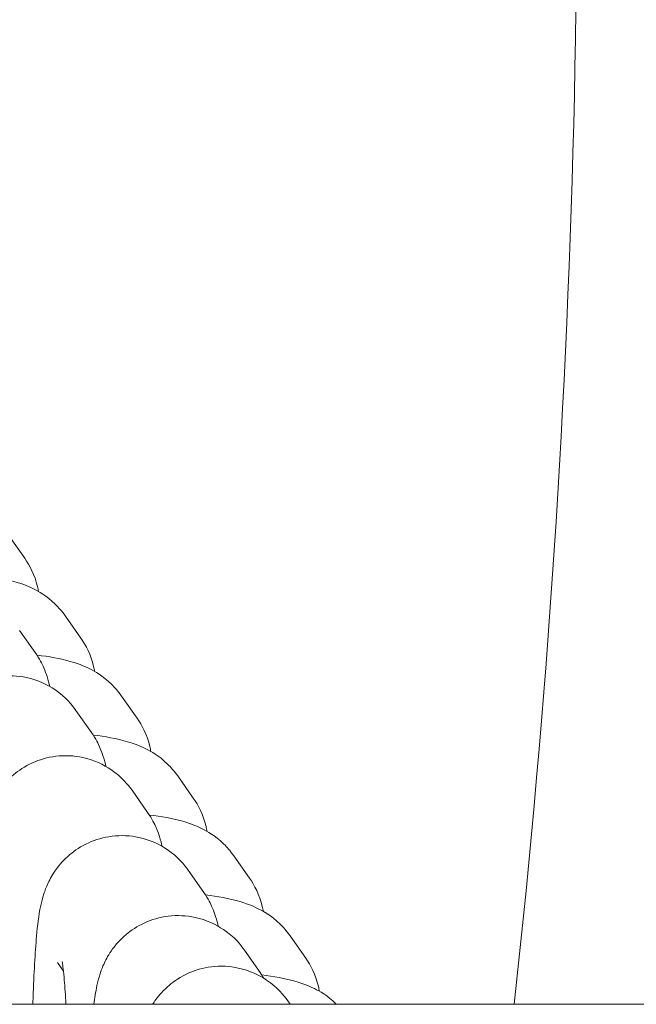
# Model space of a CAD drawing. Units: millimetres. Extents: x 29950 to 57983, y 40482 to 52588.
# Drawn here: x 40997 to 41020, y 42674 to 42711 of the extents above; entities that cross this region are included whole.
import ezdxf

# ---------------------------------------------------------------- set-up
doc = ezdxf.new("R2010")
doc.units = ezdxf.units.MM

# ---------------------------------------------------------------- blocks, each defined once
blk = doc.blocks.new('A$C573B3527')
at = {"color": 0, "linetype": 'Continuous', "lineweight": 0}
for p, q in [((7115.353, 27293.171), (7115.938, 27292.339)), ((7117.46, 27290.176), (7118.045, 27289.344)), ((7116.333, 27288.806), (7115.747, 27289.638)), ((7119.566, 27287.18), (7120.152, 27286.348)), ((7118.439, 27285.81), (7117.854, 27286.642)), ((7121.673, 27284.185), (7122.258, 27283.353)), ((7120.546, 27282.815), (7119.961, 27283.647)), ((7123.78, 27281.19), (7124.365, 27280.358)), ((7122.653, 27279.82), (7122.068, 27280.652)), ((7125.887, 27278.194), (7126.472, 27277.362)), ((7124.76, 27276.824), (7124.174, 27277.656)), ((7117.388, 27276.875), (7117.16, 27277.2)), ((7125.887, 27275.63), (7125.796, 27275.76)), ((8488.419, 27275.63), (4617.853, 27275.63))]:
    blk.add_line(p, q, dxfattribs=at)
for points in [[(7134.286, 27275.63), (7136.79, 27298.27), (7137.297, 27321.116), (7135.812, 27343.624)], [(7124.901, 27276.605), (7124.862, 27276.672), (7124.816, 27276.744), (7124.76, 27276.824)]]:
    blk.add_open_spline(points, degree=3, dxfattribs=at)
for points, knots in [([(7115.938, 27292.339), (7116.123, 27292.076), (7116.311, 27291.718), (7116.429, 27291.219), (7116.442, 27291.157), (7116.453, 27291.093)], [6.22463063, 6.22463063, 6.22463063, 6.22463063, 6.26350374, 6.26350374, 6.26893238, 6.26893238, 6.26893238, 6.26893238]), ([(7114.289, 27291.708), (7114.752, 27291.647), (7115.129, 27291.594), (7115.797, 27291.394), (7115.989, 27291.332), (7116.471, 27291.091), (7116.732, 27290.958), (7117.202, 27290.501), (7117.331, 27290.359), (7117.46, 27290.176)], [5.7105193, 5.7105193, 5.7105193, 5.7105193, 6.0112176, 6.0112176, 6.1179241, 6.1179241, 6.1975818, 6.1975818, 6.2246306, 6.2246306, 6.2246306, 6.2246306]), ([(7118.045, 27289.344), (7118.23, 27289.08), (7118.418, 27288.723), (7118.536, 27288.224), (7118.548, 27288.161), (7118.559, 27288.098)], [6.22463063, 6.22463063, 6.22463063, 6.22463063, 6.26350374, 6.26350374, 6.26893238, 6.26893238, 6.26893238, 6.26893238]), ([(7116.875, 27287.538), (7116.851, 27287.646), (7116.822, 27287.763), (7116.744, 27288.004), (7116.707, 27288.108), (7116.587, 27288.384), (7116.505, 27288.56), (7116.333, 27288.806)], [6.0267504, 6.0267504, 6.0267504, 6.0267504, 6.1022767, 6.1022767, 6.1488335, 6.1488335, 6.1998848, 6.1998848, 6.1998848, 6.1998848]), ([(7116.396, 27288.712), (7116.859, 27288.652), (7117.235, 27288.599), (7117.904, 27288.398), (7118.096, 27288.337), (7118.578, 27288.096), (7118.839, 27287.962), (7119.309, 27287.506), (7119.437, 27287.364), (7119.566, 27287.18)], [5.7105193, 5.7105193, 5.7105193, 5.7105193, 6.0112176, 6.0112176, 6.1179241, 6.1179241, 6.1975818, 6.1975818, 6.2246306, 6.2246306, 6.2246306, 6.2246306]), ([(7117.854, 27286.642), (7117.706, 27286.853), (7117.493, 27287.129), (7116.799, 27287.599), (7116.439, 27287.779), (7115.686, 27287.941), (7115.333, 27287.959), (7114.676, 27287.879), (7114.375, 27287.787), (7113.828, 27287.54), (7113.598, 27287.381), (7113.179, 27287.03), (7113.027, 27286.846), (7112.756, 27286.476), (7112.671, 27286.312), (7112.524, 27286.001), (7112.478, 27285.872), (7112.384, 27285.581), (7112.353, 27285.448), (7112.24, 27284.916), (7112.206, 27284.588), (7112.111, 27283.547), (7112.068, 27282.778), (7112.029, 27281.628), (7112.021, 27281.359), (7112.014, 27281.082)], [6.199885, 6.199885, 6.199885, 6.199885, 6.243567, 6.243567, 6.270573, 6.270573, 6.290325, 6.290325, 6.30945, 6.30945, 6.331923, 6.331923, 6.362409, 6.362409, 6.404717, 6.404717, 6.459105, 6.459105, 6.546739, 6.546739, 6.834992, 6.834992, 7.272967, 7.272967, 7.40045, 7.40045, 7.40045, 7.40045]), ([(7120.152, 27286.348), (7120.337, 27286.085), (7120.525, 27285.727), (7120.642, 27285.229), (7120.655, 27285.166), (7120.666, 27285.103)], [6.22463063, 6.22463063, 6.22463063, 6.22463063, 6.26350374, 6.26350374, 6.26893238, 6.26893238, 6.26893238, 6.26893238]), ([(7118.982, 27284.542), (7118.957, 27284.651), (7118.928, 27284.767), (7118.85, 27285.009), (7118.814, 27285.113), (7118.694, 27285.388), (7118.612, 27285.565), (7118.439, 27285.81)], [6.0267504, 6.0267504, 6.0267504, 6.0267504, 6.1022767, 6.1022767, 6.1488335, 6.1488335, 6.1998848, 6.1998848, 6.1998848, 6.1998848]), ([(7118.502, 27285.717), (7118.966, 27285.657), (7119.342, 27285.603), (7120.011, 27285.403), (7120.203, 27285.342), (7120.685, 27285.101), (7120.946, 27284.967), (7121.415, 27284.511), (7121.544, 27284.368), (7121.673, 27284.185)], [5.7105193, 5.7105193, 5.7105193, 5.7105193, 6.0112176, 6.0112176, 6.1179241, 6.1179241, 6.1975818, 6.1975818, 6.2246306, 6.2246306, 6.2246306, 6.2246306]), ([(7119.961, 27283.647), (7119.813, 27283.857), (7119.6, 27284.134), (7118.905, 27284.604), (7118.546, 27284.784), (7117.793, 27284.946), (7117.44, 27284.964), (7116.783, 27284.884), (7116.482, 27284.792), (7115.934, 27284.545), (7115.705, 27284.386), (7115.286, 27284.035), (7115.134, 27283.851), (7114.863, 27283.481), (7114.778, 27283.316), (7114.63, 27283.006), (7114.585, 27282.876), (7114.49, 27282.585), (7114.459, 27282.452), (7114.346, 27281.921), (7114.312, 27281.592), (7114.217, 27280.552), (7114.175, 27279.783), (7114.135, 27278.632), (7114.127, 27278.364), (7114.12, 27278.087)], [6.199885, 6.199885, 6.199885, 6.199885, 6.243567, 6.243567, 6.270573, 6.270573, 6.290325, 6.290325, 6.30945, 6.30945, 6.331923, 6.331923, 6.362409, 6.362409, 6.404717, 6.404717, 6.459105, 6.459105, 6.546739, 6.546739, 6.834992, 6.834992, 7.272967, 7.272967, 7.40045, 7.40045, 7.40045, 7.40045]), ([(7122.258, 27283.353), (7122.444, 27283.09), (7122.631, 27282.732), (7122.749, 27282.233), (7122.762, 27282.171), (7122.773, 27282.107)], [6.22463063, 6.22463063, 6.22463063, 6.22463063, 6.26350374, 6.26350374, 6.26893238, 6.26893238, 6.26893238, 6.26893238]), ([(7121.089, 27281.547), (7121.064, 27281.655), (7121.035, 27281.772), (7120.957, 27282.013), (7120.921, 27282.118), (7120.801, 27282.393), (7120.719, 27282.569), (7120.546, 27282.815)], [6.0267504, 6.0267504, 6.0267504, 6.0267504, 6.1022767, 6.1022767, 6.1488335, 6.1488335, 6.1998848, 6.1998848, 6.1998848, 6.1998848]), ([(7120.609, 27282.722), (7121.073, 27282.661), (7121.449, 27282.608), (7122.118, 27282.408), (7122.31, 27282.346), (7122.791, 27282.105), (7123.052, 27281.972), (7123.522, 27281.515), (7123.651, 27281.373), (7123.78, 27281.19)], [5.7105193, 5.7105193, 5.7105193, 5.7105193, 6.0112176, 6.0112176, 6.1179241, 6.1179241, 6.1975818, 6.1975818, 6.2246306, 6.2246306, 6.2246306, 6.2246306]), ([(7122.068, 27280.652), (7121.92, 27280.862), (7121.707, 27281.139), (7121.012, 27281.609), (7120.652, 27281.788), (7119.899, 27281.951), (7119.546, 27281.969), (7118.89, 27281.888), (7118.589, 27281.796), (7118.041, 27281.55), (7117.812, 27281.391), (7117.392, 27281.04), (7117.24, 27280.856), (7116.97, 27280.486), (7116.885, 27280.321), (7116.737, 27280.01), (7116.692, 27279.881), (7116.597, 27279.59), (7116.566, 27279.457), (7116.453, 27278.926), (7116.419, 27278.597), (7116.324, 27277.556), (7116.282, 27276.787), (7116.248, 27275.809), (7116.245, 27275.72), (7116.242, 27275.63)], [6.199885, 6.199885, 6.199885, 6.199885, 6.243567, 6.243567, 6.270573, 6.270573, 6.290325, 6.290325, 6.30945, 6.30945, 6.331923, 6.331923, 6.362409, 6.362409, 6.404717, 6.404717, 6.459105, 6.459105, 6.546739, 6.546739, 6.834992, 6.834992, 7.272967, 7.272967, 7.316096, 7.316096, 7.316096, 7.316096]), ([(7124.365, 27280.358), (7124.55, 27280.094), (7124.738, 27279.737), (7124.856, 27279.238), (7124.869, 27279.175), (7124.88, 27279.112)], [6.22463063, 6.22463063, 6.22463063, 6.22463063, 6.26350374, 6.26350374, 6.26893238, 6.26893238, 6.26893238, 6.26893238]), ([(7123.195, 27278.552), (7123.171, 27278.66), (7123.142, 27278.777), (7123.064, 27279.018), (7123.027, 27279.122), (7122.907, 27279.398), (7122.826, 27279.574), (7122.653, 27279.82)], [6.0267504, 6.0267504, 6.0267504, 6.0267504, 6.1022767, 6.1022767, 6.1488335, 6.1488335, 6.1998848, 6.1998848, 6.1998848, 6.1998848]), ([(7122.716, 27279.726), (7123.179, 27279.666), (7123.556, 27279.613), (7124.224, 27279.412), (7124.417, 27279.351), (7124.898, 27279.11), (7125.159, 27278.976), (7125.629, 27278.52), (7125.758, 27278.378), (7125.887, 27278.194)], [5.7105193, 5.7105193, 5.7105193, 5.7105193, 6.0112176, 6.0112176, 6.1179241, 6.1179241, 6.1975818, 6.1975818, 6.2246306, 6.2246306, 6.2246306, 6.2246306]), ([(7124.174, 27277.656), (7124.027, 27277.867), (7123.813, 27278.143), (7123.119, 27278.613), (7122.759, 27278.793), (7122.006, 27278.955), (7121.653, 27278.973), (7120.996, 27278.893), (7120.695, 27278.801), (7120.148, 27278.554), (7119.918, 27278.395), (7119.499, 27278.044), (7119.347, 27277.86), (7119.076, 27277.49), (7118.992, 27277.326), (7118.844, 27277.015), (7118.798, 27276.886), (7118.704, 27276.595), (7118.673, 27276.462), (7118.592, 27276.082), (7118.562, 27275.867), (7118.534, 27275.63)], [6.1998848, 6.1998848, 6.1998848, 6.1998848, 6.243567, 6.243567, 6.2705732, 6.2705732, 6.2903251, 6.2903251, 6.3094498, 6.3094498, 6.3319229, 6.3319229, 6.3624092, 6.3624092, 6.4047175, 6.4047175, 6.4591045, 6.4591045, 6.5467386, 6.5467386, 6.7274708, 6.7274708, 6.7274708, 6.7274708]), ([(7117.482, 27275.63), (7117.463, 27275.973), (7117.442, 27276.278), (7117.394, 27276.849), (7117.364, 27277.092), (7117.344, 27277.222), (7117.341, 27277.239), (7117.341, 27277.239)], [5.4446999, 5.4446999, 5.4446999, 5.4446999, 5.6550753, 5.6550753, 5.9193127, 5.9193127, 5.9921475, 5.9921475, 5.9921475, 5.9921475]), ([(7126.472, 27277.362), (7126.657, 27277.099), (7126.845, 27276.741), (7126.963, 27276.243), (7126.975, 27276.18), (7126.986, 27276.117)], [6.22463063, 6.22463063, 6.22463063, 6.22463063, 6.26350374, 6.26350374, 6.26893238, 6.26893238, 6.26893238, 6.26893238]), ([(7125.796, 27275.76), (7125.648, 27275.97), (7125.435, 27276.247), (7124.74, 27276.717), (7124.38, 27276.896), (7123.628, 27277.059), (7123.274, 27277.077), (7122.618, 27276.996), (7122.317, 27276.905), (7121.769, 27276.658), (7121.54, 27276.499), (7121.121, 27276.148), (7120.969, 27275.964), (7120.808, 27275.745), (7120.769, 27275.686), (7120.734, 27275.63)], [6.1998848, 6.1998848, 6.1998848, 6.1998848, 6.243567, 6.243567, 6.2705732, 6.2705732, 6.2903251, 6.2903251, 6.3094498, 6.3094498, 6.3319229, 6.3319229, 6.3624092, 6.3624092, 6.37496, 6.37496, 6.37496, 6.37496]), ([(7124.823, 27276.731), (7125.286, 27276.671), (7125.663, 27276.617), (7126.331, 27276.417), (7126.523, 27276.356), (7127.005, 27276.115), (7127.266, 27275.981), (7127.62, 27275.637), (7127.624, 27275.634), (7127.627, 27275.63)], [5.7105193, 5.7105193, 5.7105193, 5.7105193, 6.0112176, 6.0112176, 6.1179241, 6.1179241, 6.1975818, 6.1975818, 6.1983861, 6.1983861, 6.1983861, 6.1983861])]:
    blk.add_open_spline(points, degree=3, knots=knots, dxfattribs=at)

msp = doc.modelspace()

# ---------------------------------------------------------------- block references
msp.add_blockref('A$C573B3527', (33881.024, 15398.795))

doc.saveas('drawing.dxf')
